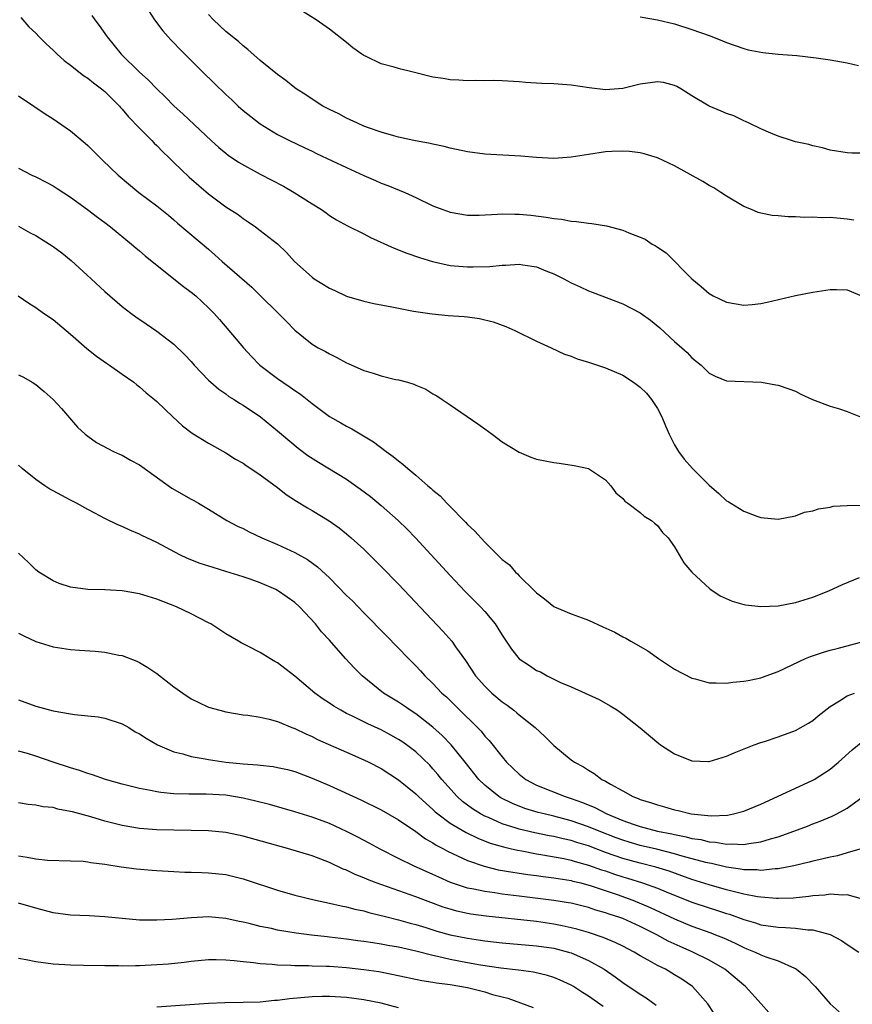
# Model space of a CAD drawing. Units: inches. Extents: x 2568000 to 2571000, y 1506000 to 1509000.
# Drawn here: x 2568645 to 2568742, y 1506621 to 1506735 of the extents above; entities that cross this region are included whole.
import ezdxf

# ---------------------------------------------------------------- set-up
doc = ezdxf.new("R2010")
doc.units = ezdxf.units.IN
doc.header["$MEASUREMENT"] = 0
doc.layers.add('LD25681506_2ft', color=80, linetype='Continuous')

msp = doc.modelspace()

# ---------------------------------------------------------------- linework, layer by layer
at = {"layer": 'LD25681506_2ft'}
for points, elevation in [([(2568645.25, 1506735.25), (2568645.5, 1506735), (2568646.19, 1506734.19), (2568647, 1506733.44), (2568647.39, 1506733), (2568648.19, 1506732.19), (2568649, 1506731.47), (2568649.46, 1506731), (2568650.27, 1506730.27), (2568651, 1506729.75), (2568652.52, 1506728.52), (2568653, 1506728.23), (2568653.68, 1506727.68), (2568654.61, 1506727), (2568655, 1506726.67), (2568656.68, 1506725), (2568656.82, 1506724.82), (2568657, 1506724.64), (2568657.74, 1506723.74), (2568659, 1506722.42), (2568660.42, 1506721), (2568660.7, 1506720.7), (2568661, 1506720.43), (2568661.7, 1506719.7), (2568662.43, 1506719), (2568662.71, 1506718.71), (2568663, 1506718.45), (2568664.75, 1506716.75), (2568667, 1506714.81), (2568669, 1506713.33), (2568670.43, 1506712.43), (2568671, 1506711.97), (2568671.6, 1506711.6), (2568672.46, 1506711), (2568673, 1506710.6), (2568675, 1506709.04), (2568676.03, 1506708.03), (2568676.95, 1506707), (2568679, 1506705.16), (2568679.23, 1506705), (2568681, 1506703.9), (2568681.63, 1506703.63), (2568683, 1506702.98), (2568685, 1506702.4), (2568686.14, 1506702.14), (2568688.25, 1506701.75), (2568689, 1506701.58), (2568690.75, 1506701.25), (2568691, 1506701.19), (2568692.91, 1506700.91), (2568694.75, 1506700.75), (2568696.63, 1506700.63), (2568697, 1506700.58), (2568698.39, 1506700.39), (2568699.99, 1506699.99), (2568701.45, 1506699.45), (2568702.47, 1506699), (2568705, 1506697.76), (2568706.7, 1506697), (2568708.25, 1506696.25), (2568709, 1506696.01), (2568709.71, 1506695.71), (2568711, 1506695.34), (2568713, 1506694.69), (2568715, 1506693.84), (2568716.23, 1506693), (2568717, 1506692.45), (2568717.72, 1506691.72), (2568718.32, 1506691), (2568719, 1506689.98), (2568719.51, 1506689), (2568719.94, 1506687.94), (2568720.36, 1506687), (2568721, 1506685.76), (2568721.43, 1506685), (2568722.1, 1506684.1), (2568723.08, 1506683), (2568725, 1506681.07), (2568726.13, 1506680.13), (2568727, 1506679.28), (2568727.2, 1506679.2), (2568727.52, 1506679), (2568729, 1506678.06), (2568730.52, 1506677.48), (2568731, 1506677.34), (2568733, 1506677.15), (2568735, 1506677.52), (2568736.06, 1506677.94), (2568737, 1506678.11), (2568737.65, 1506678.35), (2568739, 1506678.54), (2568739.37, 1506678.63), (2568741, 1506678.73), (2568742.75, 1506678.75)], 10144), ([(2568653.48, 1506735.48), (2568653.82, 1506735), (2568654.33, 1506734.33), (2568655.24, 1506733), (2568656.87, 1506731), (2568659, 1506728.93), (2568660.02, 1506728.02), (2568661, 1506726.98), (2568662.02, 1506726.02), (2568663, 1506725.03), (2568664.07, 1506724.07), (2568667.29, 1506721), (2568668.19, 1506720.19), (2568669, 1506719.53), (2568669.29, 1506719.29), (2568670.48, 1506718.49), (2568673, 1506717.12), (2568675.7, 1506715.7), (2568676.92, 1506715), (2568679, 1506713.67), (2568680.1, 1506713), (2568680.63, 1506712.63), (2568681, 1506712.33), (2568681.82, 1506711.82), (2568683.11, 1506711.11), (2568685, 1506710.18), (2568685.76, 1506709.76), (2568688.52, 1506708.52), (2568689.97, 1506707.97), (2568691.45, 1506707.45), (2568692.93, 1506707), (2568695, 1506706.53), (2568695.5, 1506706.5), (2568697, 1506706.36), (2568697.64, 1506706.36), (2568699.58, 1506706.42), (2568701, 1506706.57), (2568701.43, 1506706.57), (2568703, 1506706.67), (2568703.41, 1506706.59), (2568705, 1506706.38), (2568706.09, 1506705.91), (2568707, 1506705.57), (2568708.15, 1506705), (2568709, 1506704.51), (2568710.05, 1506704.05), (2568711, 1506703.61), (2568711.43, 1506703.43), (2568715, 1506702.1), (2568717, 1506701.05), (2568718.19, 1506700.19), (2568719.29, 1506699.29), (2568721, 1506697.71), (2568721.83, 1506697), (2568722.44, 1506696.44), (2568723, 1506695.83), (2568724.08, 1506695), (2568725, 1506694.04), (2568725.69, 1506693.69), (2568727, 1506693.16), (2568731.05, 1506693), (2568732.72, 1506692.72), (2568733, 1506692.65), (2568734.24, 1506692.24), (2568735, 1506691.96), (2568735.61, 1506691.61), (2568736.98, 1506691), (2568739, 1506690.23), (2568740.09, 1506689.91), (2568741, 1506689.61), (2568742.52, 1506689)], 10142), ([(2568660.06, 1506736.06), (2568660.76, 1506735), (2568661.7, 1506733.7), (2568662.65, 1506732.65), (2568663, 1506732.31), (2568663.63, 1506731.63), (2568666.27, 1506729), (2568667.66, 1506727.66), (2568669, 1506726.35), (2568669.7, 1506725.7), (2568670.44, 1506725), (2568671, 1506724.5), (2568673, 1506722.92), (2568675, 1506721.7), (2568676.37, 1506721), (2568678.15, 1506720.15), (2568679, 1506719.76), (2568679.51, 1506719.51), (2568681.34, 1506718.66), (2568683, 1506717.87), (2568685, 1506716.95), (2568686.36, 1506716.36), (2568687, 1506716.07), (2568687.79, 1506715.79), (2568689.74, 1506715), (2568691, 1506714.42), (2568693, 1506713.45), (2568694.14, 1506713), (2568695, 1506712.69), (2568697, 1506712.36), (2568698.37, 1506712.37), (2568700.46, 1506712.46), (2568701, 1506712.51), (2568702.47, 1506712.47), (2568703, 1506712.47), (2568704.35, 1506712.35), (2568706.13, 1506712.13), (2568707, 1506711.97), (2568707.88, 1506711.88), (2568709, 1506711.68), (2568709.64, 1506711.64), (2568711, 1506711.43), (2568711.41, 1506711.41), (2568713.11, 1506711.11), (2568715, 1506710.63), (2568715.69, 1506710.31), (2568717, 1506709.82), (2568717.58, 1506709.58), (2568718.4, 1506709), (2568718.8, 1506708.8), (2568720, 1506708), (2568722.98, 1506705), (2568724.09, 1506704.09), (2568725, 1506703.28), (2568725.47, 1506703), (2568727, 1506702.27), (2568729, 1506701.95), (2568729.98, 1506702.02), (2568731, 1506702.14), (2568731.72, 1506702.28), (2568735, 1506703.04), (2568737, 1506703.43), (2568737.52, 1506703.52), (2568739, 1506703.73), (2568739.73, 1506703.73), (2568741, 1506703.69), (2568742.9, 1506702.9)], 10140), ([(2568741.77, 1506711.77), (2568741, 1506711.91), (2568739, 1506712.1), (2568738.06, 1506712.06), (2568737, 1506712.13), (2568736.07, 1506712.07), (2568735, 1506712.17), (2568734.15, 1506712.15), (2568733, 1506712.27), (2568732.31, 1506712.31), (2568731, 1506712.58), (2568730.67, 1506712.67), (2568729.91, 1506713), (2568729, 1506713.35), (2568727, 1506714.54), (2568726.34, 1506715), (2568725.52, 1506715.52), (2568725, 1506715.79), (2568724.26, 1506716.26), (2568721, 1506718.07), (2568719, 1506719.01), (2568717.48, 1506719.48), (2568717, 1506719.59), (2568715.75, 1506719.75), (2568715, 1506719.78), (2568713.74, 1506719.74), (2568713, 1506719.69), (2568711, 1506719.39), (2568709, 1506719.07), (2568707, 1506718.94), (2568705, 1506719.04), (2568703.18, 1506719.18), (2568699, 1506719.42), (2568697, 1506719.69), (2568695, 1506720.13), (2568694.31, 1506720.31), (2568693, 1506720.57), (2568692.67, 1506720.67), (2568690.79, 1506721), (2568689, 1506721.39), (2568688.47, 1506721.53), (2568687, 1506721.96), (2568685.52, 1506722.48), (2568685, 1506722.68), (2568684.25, 1506723), (2568683.41, 1506723.41), (2568683, 1506723.58), (2568682.08, 1506724.08), (2568681, 1506724.6), (2568680.25, 1506725), (2568679, 1506725.78), (2568678.28, 1506726.28), (2568677.15, 1506727), (2568677, 1506727.11), (2568675.96, 1506727.96), (2568675, 1506728.65), (2568673, 1506730.28), (2568671.55, 1506731.55), (2568671, 1506731.96), (2568670.46, 1506732.46), (2568669.79, 1506733), (2568669.37, 1506733.37), (2568669, 1506733.65), (2568667.57, 1506735), (2568667, 1506735.6)], 10138), ([(2568743, 1506719.52), (2568741.52, 1506719.52), (2568741, 1506719.57), (2568739, 1506719.87), (2568738.14, 1506720.14), (2568737, 1506720.37), (2568736.53, 1506720.53), (2568735, 1506720.87), (2568734.52, 1506721), (2568733, 1506721.51), (2568732.14, 1506721.86), (2568731, 1506722.35), (2568729.63, 1506723), (2568729.22, 1506723.22), (2568729, 1506723.29), (2568727.85, 1506723.85), (2568727, 1506724.13), (2568726.4, 1506724.4), (2568725, 1506724.98), (2568723, 1506726.17), (2568721.71, 1506727), (2568721.26, 1506727.26), (2568721, 1506727.39), (2568719.72, 1506727.72), (2568719, 1506727.82), (2568717, 1506727.53), (2568715, 1506727.02), (2568713, 1506726.87), (2568711.09, 1506727.09), (2568709, 1506727.42), (2568707, 1506727.56), (2568705.62, 1506727.62), (2568703.74, 1506727.74), (2568703, 1506727.82), (2568701, 1506727.93), (2568699.96, 1506727.96), (2568699, 1506727.93), (2568697.96, 1506727.96), (2568697, 1506727.9), (2568696.01, 1506728.01), (2568695, 1506728.03), (2568694.19, 1506728.19), (2568693, 1506728.36), (2568690.41, 1506729), (2568689.26, 1506729.26), (2568689, 1506729.33), (2568688.5, 1506729.5), (2568687, 1506729.89), (2568685.26, 1506730.74), (2568685, 1506730.85), (2568684.77, 1506731), (2568683.73, 1506731.73), (2568683, 1506732.34), (2568681, 1506733.91), (2568679.46, 1506735), (2568677.94, 1506735.94)], 10136), ([(2568717, 1506735.32), (2568719, 1506735), (2568721, 1506734.51), (2568723, 1506733.88), (2568725.12, 1506733.12), (2568726.55, 1506732.55), (2568727, 1506732.35), (2568729, 1506731.65), (2568729.52, 1506731.52), (2568731.2, 1506731.19), (2568733.01, 1506731.01), (2568735.15, 1506730.85), (2568737.41, 1506730.59), (2568739, 1506730.35), (2568741, 1506730.01), (2568742.31, 1506729.69)], 10134), ([(2568645, 1506726.18), (2568646.78, 1506725), (2568648.09, 1506724.09), (2568649, 1506723.5), (2568651, 1506722.14), (2568652.71, 1506720.71), (2568653, 1506720.44), (2568654.43, 1506719), (2568654.73, 1506718.73), (2568656.52, 1506717), (2568658.91, 1506715), (2568661, 1506713.43), (2568662.35, 1506712.35), (2568663, 1506711.81), (2568663.42, 1506711.42), (2568667, 1506708.41), (2568667.75, 1506707.75), (2568668.57, 1506707), (2568672.01, 1506704.01), (2568676.04, 1506700.04), (2568677, 1506699.05), (2568679, 1506697.43), (2568679.72, 1506697), (2568680.55, 1506696.55), (2568681, 1506696.29), (2568681.88, 1506695.88), (2568683, 1506695.27), (2568683.19, 1506695.19), (2568685, 1506694.37), (2568686.07, 1506694.07), (2568687, 1506693.74), (2568688.66, 1506693.34), (2568689, 1506693.28), (2568690.07, 1506693), (2568690.79, 1506692.79), (2568691, 1506692.67), (2568692.19, 1506692.19), (2568693, 1506691.67), (2568693.44, 1506691.44), (2568694.07, 1506691), (2568695, 1506690.39), (2568698.2, 1506688.2), (2568699, 1506687.59), (2568699.84, 1506687), (2568701, 1506686.12), (2568703, 1506684.89), (2568704.34, 1506684.34), (2568705, 1506684.11), (2568707, 1506683.7), (2568707.62, 1506683.62), (2568709.36, 1506683.36), (2568711.02, 1506683), (2568713, 1506681.7), (2568713.6, 1506681), (2568714.19, 1506680.19), (2568715, 1506679.52), (2568715.22, 1506679.22), (2568715.57, 1506679), (2568717, 1506677.91), (2568717.48, 1506677.48), (2568718.33, 1506677), (2568718.68, 1506676.68), (2568719, 1506676.42), (2568719.6, 1506675.6), (2568720.23, 1506675), (2568721, 1506673.92), (2568722.07, 1506672.07), (2568722.99, 1506671), (2568725.07, 1506669.07), (2568726.27, 1506668.27), (2568727.65, 1506667.65), (2568729, 1506667.26), (2568729.22, 1506667.22), (2568731, 1506667.01), (2568733, 1506667.09), (2568735, 1506667.48), (2568737, 1506668.12), (2568738.85, 1506668.85), (2568740.44, 1506669.56), (2568742.4, 1506670.4)], 10146), ([(2568645, 1506717.8), (2568646.55, 1506717), (2568647, 1506716.79), (2568648.19, 1506716.19), (2568649, 1506715.74), (2568649.46, 1506715.46), (2568651, 1506714.44), (2568652.97, 1506713.03), (2568654.12, 1506712.12), (2568655, 1506711.5), (2568655.66, 1506711), (2568658.08, 1506709), (2568658.56, 1506708.56), (2568659, 1506708.22), (2568659.65, 1506707.65), (2568663, 1506705), (2568664.09, 1506704.09), (2568665, 1506703.42), (2568665.52, 1506703), (2568667, 1506701.61), (2568667.61, 1506701), (2568668.27, 1506700.27), (2568669.35, 1506699), (2568671.04, 1506697), (2568671.98, 1506695.98), (2568672.96, 1506695), (2568675, 1506693.43), (2568675.61, 1506693), (2568676.45, 1506692.45), (2568677, 1506692.04), (2568677.64, 1506691.64), (2568679, 1506690.53), (2568681, 1506689.05), (2568682.32, 1506688.32), (2568683, 1506687.93), (2568683.62, 1506687.62), (2568686.11, 1506686.11), (2568687.57, 1506685), (2568688.4, 1506684.4), (2568689, 1506683.89), (2568689.52, 1506683.52), (2568690.09, 1506683), (2568691, 1506682.24), (2568692.42, 1506681), (2568692.74, 1506680.74), (2568693, 1506680.49), (2568693.83, 1506679.83), (2568694.59, 1506679), (2568694.81, 1506678.81), (2568696.78, 1506676.78), (2568697, 1506676.53), (2568697.8, 1506675.8), (2568699, 1506674.46), (2568700.49, 1506673), (2568700.76, 1506672.76), (2568701, 1506672.49), (2568701.86, 1506671.86), (2568702.57, 1506671), (2568702.81, 1506670.81), (2568703, 1506670.59), (2568704.82, 1506668.82), (2568705, 1506668.62), (2568705.92, 1506667.92), (2568707, 1506667.04), (2568707.08, 1506667), (2568709, 1506666.17), (2568710.29, 1506665.71), (2568711, 1506665.43), (2568712.69, 1506664.69), (2568714.06, 1506664.06), (2568715, 1506663.52), (2568715.36, 1506663.36), (2568715.94, 1506663), (2568717.89, 1506661.89), (2568719.14, 1506661), (2568721, 1506659.78), (2568723, 1506658.72), (2568723.36, 1506658.64), (2568725, 1506658.19), (2568725.8, 1506658.2), (2568727, 1506658.15), (2568727.75, 1506658.25), (2568729, 1506658.38), (2568729.53, 1506658.47), (2568731, 1506658.78), (2568731.17, 1506658.83), (2568733, 1506659.48), (2568736.16, 1506661), (2568736.75, 1506661.25), (2568738.25, 1506661.75), (2568739, 1506661.96), (2568739.84, 1506662.16), (2568742.98, 1506663)], 10148), ([(2568645, 1506711.07), (2568646.33, 1506710.33), (2568647, 1506709.99), (2568649, 1506708.72), (2568649.99, 1506707.99), (2568651.09, 1506707.09), (2568653.42, 1506705), (2568655, 1506703.53), (2568657, 1506701.79), (2568657.99, 1506701), (2568658.57, 1506700.57), (2568659.76, 1506699.76), (2568661, 1506698.93), (2568663, 1506697.41), (2568664.22, 1506696.22), (2568665, 1506695.39), (2568665.33, 1506695), (2568667, 1506693.25), (2568667.26, 1506693), (2568668.19, 1506692.19), (2568669, 1506691.65), (2568669.37, 1506691.37), (2568669.96, 1506691), (2568670.58, 1506690.58), (2568671, 1506690.33), (2568673.02, 1506689), (2568675, 1506687.39), (2568675.45, 1506687), (2568677.38, 1506685.38), (2568678.52, 1506684.52), (2568679.74, 1506683.74), (2568683, 1506681.77), (2568684.62, 1506680.62), (2568685.76, 1506679.76), (2568687, 1506678.72), (2568688.97, 1506677), (2568690, 1506676), (2568690.96, 1506675), (2568695, 1506670.6), (2568696.75, 1506668.75), (2568698.51, 1506667), (2568699, 1506666.46), (2568700.22, 1506665), (2568700.53, 1506664.53), (2568701, 1506663.7), (2568702.08, 1506662.08), (2568703, 1506660.96), (2568704.18, 1506660.18), (2568705, 1506659.61), (2568705.44, 1506659.44), (2568706.22, 1506659), (2568707.76, 1506658.24), (2568709, 1506657.74), (2568712.26, 1506656.26), (2568713.53, 1506655.53), (2568714.37, 1506655), (2568715, 1506654.57), (2568716.99, 1506652.99), (2568719.15, 1506651.15), (2568719.36, 1506651), (2568721, 1506649.95), (2568723, 1506649.15), (2568724.91, 1506649.09), (2568725, 1506649.09), (2568727, 1506649.69), (2568727.91, 1506650.09), (2568730.23, 1506651), (2568731, 1506651.27), (2568731.39, 1506651.39), (2568733, 1506651.93), (2568735, 1506652.67), (2568736.5, 1506653.5), (2568737, 1506653.84), (2568737.62, 1506654.38), (2568739, 1506655.46), (2568740.09, 1506656.09), (2568741, 1506656.68), (2568741.84, 1506657)], 10150), ([(2568644.94, 1506703), (2568646.17, 1506702.17), (2568647, 1506701.65), (2568647.89, 1506701), (2568649, 1506700.26), (2568651, 1506698.57), (2568652.9, 1506696.9), (2568654.02, 1506696.02), (2568655.2, 1506695.2), (2568655.53, 1506695), (2568657, 1506693.94), (2568658.34, 1506693), (2568658.69, 1506692.69), (2568659, 1506692.46), (2568659.76, 1506691.76), (2568660.74, 1506691), (2568661, 1506690.77), (2568662.85, 1506689), (2568663.97, 1506687.97), (2568665.12, 1506687.12), (2568667, 1506685.93), (2568669, 1506684.82), (2568670.11, 1506684.11), (2568671, 1506683.63), (2568671.36, 1506683.36), (2568671.92, 1506683), (2568673, 1506682.27), (2568675, 1506680.8), (2568676.01, 1506680.01), (2568677.21, 1506679.21), (2568678.45, 1506678.45), (2568679, 1506678.13), (2568680.96, 1506676.96), (2568682.14, 1506676.14), (2568683, 1506675.45), (2568683.53, 1506675), (2568685, 1506673.65), (2568687, 1506671.67), (2568689, 1506669.61), (2568694.16, 1506664.16), (2568695.2, 1506663), (2568695.63, 1506662.37), (2568696.78, 1506660.78), (2568697.93, 1506659), (2568699, 1506657.79), (2568699.82, 1506657), (2568701, 1506655.99), (2568701.59, 1506655.59), (2568702.36, 1506655), (2568702.72, 1506654.72), (2568703, 1506654.46), (2568704.83, 1506653), (2568705.95, 1506651.95), (2568707, 1506650.92), (2568709, 1506649.28), (2568709.38, 1506649), (2568710.44, 1506648.44), (2568711, 1506648.07), (2568711.69, 1506647.69), (2568712.58, 1506647), (2568713, 1506646.78), (2568713.56, 1506646.44), (2568715, 1506645.66), (2568716.16, 1506645), (2568716.78, 1506644.78), (2568717, 1506644.67), (2568718.3, 1506644.3), (2568719, 1506644.04), (2568719.84, 1506643.84), (2568721, 1506643.49), (2568721.41, 1506643.41), (2568722.93, 1506643), (2568725.24, 1506642.76), (2568727.14, 1506642.86), (2568727.81, 1506643), (2568729, 1506643.33), (2568731, 1506644.14), (2568732.92, 1506645), (2568737, 1506646.9), (2568737.17, 1506647), (2568739, 1506648.17), (2568739.98, 1506649), (2568741.57, 1506650.43), (2568743, 1506651.58)], 10152), ([(2568645, 1506693.88), (2568645.58, 1506693.58), (2568646.58, 1506693), (2568647, 1506692.74), (2568647.95, 1506691.95), (2568649, 1506691.01), (2568649.95, 1506689.95), (2568651.81, 1506687.81), (2568652.7, 1506687), (2568653, 1506686.76), (2568654.03, 1506686.03), (2568656.01, 1506685), (2568656.67, 1506684.67), (2568657, 1506684.54), (2568657.98, 1506683.98), (2568659, 1506683.43), (2568659.26, 1506683.26), (2568662.75, 1506680.75), (2568665, 1506679.46), (2568665.31, 1506679.31), (2568665.85, 1506679), (2568667, 1506678.31), (2568669.13, 1506677), (2568670.35, 1506676.35), (2568671, 1506676.05), (2568671.69, 1506675.69), (2568673.16, 1506675), (2568675, 1506674.21), (2568677, 1506673.3), (2568678.47, 1506672.47), (2568679.62, 1506671.62), (2568681, 1506670.33), (2568683, 1506668.31), (2568683.67, 1506667.67), (2568685, 1506666.28), (2568687.62, 1506663.62), (2568690.15, 1506661), (2568691, 1506660.15), (2568691.56, 1506659.56), (2568692.07, 1506659), (2568693, 1506658.12), (2568694.04, 1506657), (2568694.55, 1506656.55), (2568695.57, 1506655.57), (2568698.57, 1506652.57), (2568699, 1506652.02), (2568699.5, 1506651.5), (2568701, 1506649.61), (2568701.53, 1506649), (2568703, 1506647.59), (2568703.75, 1506647), (2568705, 1506646.35), (2568708.32, 1506645), (2568709, 1506644.79), (2568710.32, 1506644.32), (2568711.74, 1506643.74), (2568713.16, 1506643), (2568715, 1506642.24), (2568716.19, 1506641.81), (2568717, 1506641.54), (2568719, 1506641), (2568720.69, 1506640.69), (2568721, 1506640.61), (2568722.35, 1506640.35), (2568723, 1506640.17), (2568724.02, 1506640.02), (2568725, 1506639.77), (2568725.73, 1506639.73), (2568727, 1506639.51), (2568727.55, 1506639.55), (2568729, 1506639.47), (2568729.59, 1506639.59), (2568731, 1506639.76), (2568732.11, 1506640.11), (2568733, 1506640.35), (2568734.82, 1506641), (2568736.4, 1506641.6), (2568737, 1506641.85), (2568737.85, 1506642.15), (2568739.26, 1506642.74), (2568739.78, 1506643), (2568741, 1506643.67), (2568742.84, 1506645)], 10154), ([(2568742.74, 1506639), (2568741, 1506638.5), (2568739.85, 1506638.15), (2568739, 1506637.99), (2568738.22, 1506637.78), (2568737, 1506637.52), (2568736.59, 1506637.41), (2568734.79, 1506637), (2568733, 1506636.64), (2568732.64, 1506636.64), (2568731, 1506636.45), (2568730.51, 1506636.51), (2568729, 1506636.53), (2568728.62, 1506636.62), (2568727, 1506636.83), (2568725.25, 1506637.25), (2568725, 1506637.29), (2568724.62, 1506637.38), (2568721.88, 1506638.12), (2568721, 1506638.39), (2568718.91, 1506638.9), (2568717, 1506639.35), (2568715.72, 1506639.72), (2568715, 1506639.95), (2568714.23, 1506640.23), (2568712.25, 1506641), (2568711, 1506641.52), (2568709, 1506642.2), (2568707, 1506642.74), (2568705.88, 1506643), (2568705.18, 1506643.18), (2568703.64, 1506643.64), (2568702.2, 1506644.2), (2568700.86, 1506644.86), (2568700.63, 1506645), (2568699, 1506646.33), (2568698.32, 1506647), (2568696.74, 1506649), (2568695.11, 1506651), (2568694.07, 1506652.07), (2568693, 1506653.04), (2568691, 1506654.59), (2568690.36, 1506655), (2568689.57, 1506655.57), (2568689, 1506655.94), (2568687.28, 1506657), (2568684.8, 1506659), (2568683.9, 1506659.9), (2568682.87, 1506661), (2568681, 1506663.13), (2568680.09, 1506664.09), (2568679.39, 1506665), (2568677.53, 1506667), (2568677, 1506667.48), (2568676.12, 1506668.12), (2568675, 1506668.89), (2568674.79, 1506669), (2568673, 1506669.77), (2568671.81, 1506670.19), (2568671, 1506670.47), (2568669, 1506671.09), (2568667.53, 1506671.53), (2568666.02, 1506672.02), (2568664.58, 1506672.58), (2568663.67, 1506673), (2568661, 1506674.45), (2568659.26, 1506675.26), (2568659, 1506675.41), (2568657.87, 1506675.87), (2568657, 1506676.29), (2568656.49, 1506676.49), (2568655, 1506677.22), (2568653.82, 1506677.82), (2568653, 1506678.27), (2568651.72, 1506679), (2568651, 1506679.36), (2568649, 1506680.42), (2568648.63, 1506680.63), (2568648.04, 1506681), (2568647, 1506681.73), (2568645.4, 1506683), (2568645, 1506683.39)], 10156), ([(2568742.93, 1506633.07), (2568741, 1506633.61), (2568740.43, 1506633.57), (2568739, 1506633.7), (2568738.4, 1506633.6), (2568737, 1506633.53), (2568736.55, 1506633.45), (2568734.74, 1506633.26), (2568733, 1506633.2), (2568732.81, 1506633.19), (2568731, 1506633.35), (2568730.6, 1506633.4), (2568729, 1506633.72), (2568728.07, 1506633.93), (2568727, 1506634.21), (2568725, 1506634.77), (2568723, 1506635.42), (2568721.84, 1506635.84), (2568720.36, 1506636.36), (2568718.83, 1506636.83), (2568717, 1506637.29), (2568715, 1506637.85), (2568713, 1506638.55), (2568711, 1506639.29), (2568709.68, 1506639.68), (2568709, 1506639.91), (2568708.1, 1506640.1), (2568707, 1506640.38), (2568706.47, 1506640.47), (2568704.82, 1506640.82), (2568703, 1506641.24), (2568702.64, 1506641.36), (2568701, 1506641.87), (2568699.43, 1506642.57), (2568699, 1506642.74), (2568698.52, 1506643), (2568697.58, 1506643.58), (2568696.43, 1506644.43), (2568695.8, 1506645), (2568694.02, 1506647), (2568693.57, 1506647.57), (2568693, 1506648.23), (2568692.63, 1506648.63), (2568691, 1506650.18), (2568689.94, 1506651), (2568689.39, 1506651.39), (2568689, 1506651.64), (2568688.13, 1506652.13), (2568687, 1506652.73), (2568685.45, 1506653.45), (2568683.67, 1506654.33), (2568683, 1506654.65), (2568682.32, 1506655), (2568681.5, 1506655.5), (2568681, 1506655.84), (2568680.29, 1506656.29), (2568679.33, 1506657), (2568677, 1506658.96), (2568675, 1506660.5), (2568674.67, 1506660.67), (2568674.09, 1506661), (2568673, 1506661.71), (2568671.55, 1506662.45), (2568670.8, 1506662.8), (2568670.46, 1506663), (2568669, 1506663.88), (2568667.26, 1506665), (2568667, 1506665.14), (2568665, 1506666.16), (2568663.29, 1506667), (2568661, 1506667.86), (2568659, 1506668.49), (2568657, 1506668.84), (2568655, 1506668.94), (2568653, 1506669), (2568651, 1506669.27), (2568649.69, 1506669.69), (2568649, 1506669.99), (2568647.34, 1506671), (2568647, 1506671.27), (2568646.14, 1506672.14), (2568645, 1506673.19)], 10158), ([(2568645, 1506663.94), (2568645.62, 1506663.62), (2568647, 1506662.97), (2568649, 1506662.34), (2568651, 1506662.05), (2568652.04, 1506661.96), (2568653.86, 1506661.86), (2568655, 1506661.72), (2568656.6, 1506661.4), (2568657, 1506661.34), (2568658.68, 1506660.68), (2568659, 1506660.54), (2568659.95, 1506659.95), (2568661, 1506659.25), (2568663, 1506657.73), (2568664.01, 1506657), (2568665, 1506656.34), (2568665.89, 1506655.89), (2568667, 1506655.38), (2568668.3, 1506655), (2568669, 1506654.81), (2568671, 1506654.48), (2568671.57, 1506654.43), (2568673, 1506654.19), (2568674.02, 1506653.98), (2568675, 1506653.69), (2568676.67, 1506653), (2568677, 1506652.89), (2568678.27, 1506652.27), (2568679, 1506651.97), (2568679.64, 1506651.64), (2568683, 1506650.15), (2568685, 1506649.27), (2568685.56, 1506649), (2568687, 1506648.25), (2568689, 1506646.95), (2568691, 1506645.34), (2568691.34, 1506645), (2568692.2, 1506644.2), (2568693, 1506643.5), (2568693.25, 1506643.25), (2568693.55, 1506643), (2568695, 1506641.93), (2568696.85, 1506640.85), (2568698.19, 1506640.19), (2568699.63, 1506639.63), (2568701.17, 1506639.17), (2568701.95, 1506639), (2568702.79, 1506638.79), (2568703.29, 1506638.71), (2568705, 1506638.39), (2568705.72, 1506638.28), (2568708.17, 1506637.83), (2568709, 1506637.65), (2568709.49, 1506637.49), (2568711, 1506637.08), (2568712.53, 1506636.53), (2568713, 1506636.39), (2568714.03, 1506636.03), (2568715, 1506635.71), (2568715.55, 1506635.55), (2568717.29, 1506635), (2568719, 1506634.39), (2568720.03, 1506633.97), (2568723, 1506632.79), (2568725, 1506632.11), (2568725.85, 1506631.85), (2568727, 1506631.47), (2568727.37, 1506631.37), (2568729, 1506630.78), (2568730.38, 1506630.38), (2568731, 1506630.17), (2568733, 1506629.87), (2568733.85, 1506629.85), (2568735, 1506629.75), (2568736.43, 1506629.57), (2568737, 1506629.57), (2568739, 1506629.04), (2568740.34, 1506628.34), (2568741, 1506627.86), (2568742.33, 1506627)], 10160), ([(2568645, 1506656.2), (2568647, 1506655.47), (2568649, 1506654.93), (2568651, 1506654.59), (2568651.48, 1506654.52), (2568653, 1506654.37), (2568654.23, 1506654.23), (2568655, 1506654.09), (2568657, 1506653.43), (2568657.75, 1506653), (2568658.52, 1506652.52), (2568659, 1506652.28), (2568659.76, 1506651.76), (2568661.1, 1506651), (2568663, 1506650.21), (2568664.03, 1506649.97), (2568665, 1506649.67), (2568666.61, 1506649.39), (2568667, 1506649.3), (2568668.99, 1506648.99), (2568671, 1506648.79), (2568672.68, 1506648.68), (2568673, 1506648.63), (2568674.49, 1506648.49), (2568675, 1506648.39), (2568676.13, 1506648.13), (2568677, 1506647.9), (2568679, 1506647.16), (2568681, 1506646.3), (2568684.65, 1506644.65), (2568687, 1506643.48), (2568689, 1506642.31), (2568691, 1506640.95), (2568692.12, 1506640.12), (2568693, 1506639.65), (2568693.39, 1506639.39), (2568694.13, 1506639), (2568694.68, 1506638.68), (2568695.86, 1506638.14), (2568697, 1506637.59), (2568698.93, 1506636.93), (2568700.54, 1506636.54), (2568702.24, 1506636.24), (2568703.98, 1506635.98), (2568705, 1506635.86), (2568705.75, 1506635.75), (2568707, 1506635.61), (2568707.51, 1506635.51), (2568709, 1506635.28), (2568709.22, 1506635.22), (2568710.14, 1506635), (2568711.32, 1506634.68), (2568714.35, 1506633.65), (2568716.15, 1506633), (2568718.17, 1506632.17), (2568721, 1506630.85), (2568723, 1506630.01), (2568725.21, 1506629.21), (2568725.75, 1506629), (2568726.64, 1506628.64), (2568728.01, 1506628.01), (2568729, 1506627.51), (2568729.37, 1506627.37), (2568730.31, 1506627), (2568731, 1506626.67), (2568731.56, 1506626.44), (2568733, 1506625.97), (2568734.88, 1506625.12), (2568735, 1506625.08), (2568735.13, 1506625), (2568736.16, 1506624.16), (2568737.29, 1506623), (2568739.03, 1506621), (2568740.06, 1506620.06)], 10162), ([(2568732.81, 1506619), (2568731.04, 1506621), (2568729.2, 1506623), (2568729, 1506623.15), (2568728.02, 1506624.02), (2568726.83, 1506625), (2568725, 1506626.07), (2568723.12, 1506627), (2568721.64, 1506627.64), (2568720.26, 1506628.26), (2568718.92, 1506629), (2568717, 1506629.96), (2568715, 1506630.87), (2568714.64, 1506631), (2568713.4, 1506631.4), (2568713, 1506631.55), (2568711.86, 1506631.86), (2568711, 1506632.15), (2568709, 1506632.65), (2568708.71, 1506632.71), (2568706.99, 1506632.99), (2568703, 1506633.46), (2568701, 1506633.71), (2568700.15, 1506633.85), (2568699, 1506634), (2568697.72, 1506634.28), (2568697, 1506634.41), (2568695.05, 1506635.05), (2568693.67, 1506635.67), (2568693, 1506635.99), (2568690.74, 1506637), (2568689, 1506637.84), (2568686.9, 1506638.9), (2568685.61, 1506639.61), (2568684.3, 1506640.3), (2568683, 1506640.96), (2568681, 1506641.88), (2568679, 1506642.64), (2568677, 1506643.26), (2568674.08, 1506644.08), (2568672.48, 1506644.48), (2568671, 1506644.83), (2568669, 1506645.16), (2568666.72, 1506645.28), (2568665, 1506645.27), (2568664.7, 1506645.3), (2568663, 1506645.33), (2568661.48, 1506645.48), (2568661, 1506645.56), (2568660.27, 1506645.73), (2568659, 1506645.96), (2568657, 1506646.45), (2568655.05, 1506647), (2568653.54, 1506647.54), (2568653, 1506647.7), (2568652.04, 1506648.04), (2568651, 1506648.35), (2568649.01, 1506649), (2568647, 1506649.69), (2568646.01, 1506649.99), (2568645, 1506650.27)], 10164), ([(2568726.14, 1506619), (2568724.84, 1506621), (2568723.08, 1506623), (2568721.84, 1506623.84), (2568721, 1506624.36), (2568719.92, 1506625), (2568719, 1506625.46), (2568717.93, 1506626.07), (2568717, 1506626.57), (2568716.3, 1506627), (2568715, 1506627.67), (2568714.11, 1506628.11), (2568712.7, 1506628.7), (2568711, 1506629.25), (2568709.65, 1506629.65), (2568709, 1506629.82), (2568707.98, 1506630.02), (2568707, 1506630.24), (2568705, 1506630.53), (2568699.15, 1506631.15), (2568697.4, 1506631.4), (2568697, 1506631.47), (2568695.75, 1506631.75), (2568695, 1506631.96), (2568694.2, 1506632.2), (2568692.74, 1506632.73), (2568691, 1506633.4), (2568686.41, 1506635), (2568685.4, 1506635.4), (2568685, 1506635.58), (2568683.98, 1506635.98), (2568683, 1506636.47), (2568682.61, 1506636.61), (2568681, 1506637.36), (2568679, 1506638.13), (2568676.15, 1506639), (2568671, 1506640.43), (2568669, 1506640.84), (2568667, 1506641.04), (2568665, 1506641.08), (2568663, 1506641.11), (2568661, 1506641.17), (2568659, 1506641.33), (2568657, 1506641.66), (2568655, 1506642.16), (2568653.35, 1506642.65), (2568651.23, 1506643.23), (2568651, 1506643.3), (2568649.56, 1506643.56), (2568649, 1506643.73), (2568647.84, 1506643.84), (2568647, 1506644.01), (2568646.11, 1506644.11), (2568645, 1506644.27)], 10166), ([(2568645, 1506638.16), (2568646, 1506638), (2568647, 1506637.79), (2568648.35, 1506637.65), (2568651, 1506637.58), (2568652.49, 1506637.51), (2568653, 1506637.46), (2568653.37, 1506637.37), (2568655, 1506637.19), (2568656.88, 1506636.88), (2568658.64, 1506636.64), (2568660.47, 1506636.47), (2568661, 1506636.43), (2568663, 1506636.32), (2568664.27, 1506636.27), (2568665, 1506636.26), (2568666.21, 1506636.21), (2568667, 1506636.19), (2568669, 1506635.97), (2568669.79, 1506635.79), (2568671, 1506635.48), (2568671.37, 1506635.37), (2568675, 1506634.15), (2568677, 1506633.58), (2568679.38, 1506633), (2568681, 1506632.68), (2568682.36, 1506632.35), (2568683, 1506632.25), (2568683.96, 1506631.96), (2568685, 1506631.76), (2568685.57, 1506631.57), (2568687, 1506631.25), (2568687.19, 1506631.19), (2568689, 1506630.74), (2568690.35, 1506630.35), (2568691, 1506630.19), (2568692.16, 1506629.84), (2568693.43, 1506629.43), (2568695, 1506629.01), (2568697, 1506628.6), (2568699, 1506628.3), (2568701, 1506628.08), (2568705, 1506627.73), (2568707, 1506627.44), (2568708.7, 1506627), (2568709, 1506626.91), (2568711, 1506626.02), (2568712.82, 1506625), (2568714.12, 1506624.12), (2568715, 1506623.47), (2568717, 1506622.12), (2568717.7, 1506621.7), (2568718.85, 1506620.85)], 10168), ([(2568712.7, 1506620.7), (2568711, 1506621.9), (2568710.31, 1506622.31), (2568709.27, 1506623), (2568709, 1506623.16), (2568707.74, 1506623.74), (2568707, 1506624.05), (2568706.28, 1506624.28), (2568704.66, 1506624.66), (2568702.9, 1506624.9), (2568700.86, 1506625.14), (2568698.51, 1506625.49), (2568697, 1506625.76), (2568695, 1506626.14), (2568693.51, 1506626.49), (2568693, 1506626.59), (2568691, 1506627.1), (2568689, 1506627.55), (2568687.76, 1506627.76), (2568687, 1506627.91), (2568686.05, 1506628.05), (2568685, 1506628.22), (2568684.31, 1506628.31), (2568683, 1506628.5), (2568681, 1506628.74), (2568680.75, 1506628.75), (2568678.94, 1506628.94), (2568677.17, 1506629.17), (2568675, 1506629.55), (2568674.29, 1506629.71), (2568673, 1506629.97), (2568671.69, 1506630.31), (2568671, 1506630.46), (2568670.54, 1506630.54), (2568669, 1506630.9), (2568667, 1506631.07), (2568665.02, 1506630.98), (2568662.77, 1506630.77), (2568661, 1506630.68), (2568659.29, 1506630.71), (2568659, 1506630.71), (2568657, 1506630.89), (2568655, 1506631.09), (2568653.18, 1506631.18), (2568651, 1506631.27), (2568649, 1506631.56), (2568647, 1506632.09), (2568645, 1506632.68)], 10170), ([(2568645, 1506626.3), (2568645.86, 1506626.14), (2568647, 1506625.91), (2568649, 1506625.63), (2568651, 1506625.5), (2568652.53, 1506625.47), (2568655, 1506625.43), (2568656.57, 1506625.43), (2568657, 1506625.41), (2568658.55, 1506625.45), (2568659, 1506625.44), (2568661, 1506625.54), (2568662.36, 1506625.64), (2568664.17, 1506625.83), (2568665, 1506625.95), (2568667, 1506626.13), (2568667.87, 1506626.12), (2568669, 1506626.09), (2568669.98, 1506626.02), (2568671, 1506625.89), (2568672.2, 1506625.8), (2568673, 1506625.68), (2568674.39, 1506625.61), (2568675, 1506625.52), (2568676.52, 1506625.48), (2568677, 1506625.43), (2568678.57, 1506625.43), (2568679, 1506625.41), (2568680.62, 1506625.38), (2568681, 1506625.36), (2568683, 1506625.21), (2568685, 1506624.98), (2568686.73, 1506624.73), (2568688.41, 1506624.41), (2568691.7, 1506623.7), (2568693, 1506623.51), (2568693.42, 1506623.42), (2568695, 1506623.23), (2568697, 1506622.88), (2568699, 1506622.39), (2568699.9, 1506622.1), (2568701, 1506621.82), (2568701.67, 1506621.67), (2568704.59, 1506620.59)], 10172), ([(2568689, 1506620.55), (2568687, 1506621.07), (2568685, 1506621.46), (2568683, 1506621.72), (2568681, 1506621.85), (2568680.15, 1506621.85), (2568679, 1506621.82), (2568677.69, 1506621.69), (2568676.4, 1506621.6), (2568675, 1506621.4), (2568674.63, 1506621.37), (2568673, 1506621.19), (2568671, 1506621.14), (2568668.89, 1506621.11), (2568667, 1506621.03), (2568661, 1506620.63)], 10174)]:
    msp.add_lwpolyline(points, dxfattribs=dict(at, elevation=elevation))

doc.saveas('drawing.dxf')
